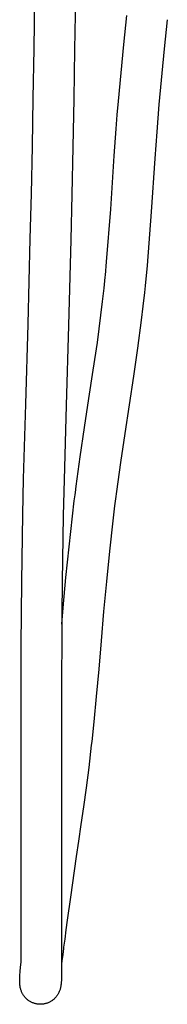
# Model space of a CAD drawing. Units: millimetres. Extents: x -736 to 638, y -1870 to 1918.
# Drawn here: x -271 to -216, y 195 to 560 of the extents above; entities that cross this region are included whole.
import ezdxf

# ---------------------------------------------------------------- set-up
doc = ezdxf.new("R2010")
doc.units = ezdxf.units.MM
doc.header["$MEASUREMENT"] = 0
doc.layers.add('Default', color=7, linetype='Continuous', true_color=0x000000)

msp = doc.modelspace()

# ---------------------------------------------------------------- linework, layer by layer
at = {"layer": 'Default', "color": 7, "true_color": 0xffffff}
for p, q in [((-265.22, 549), (-264.69, 586.21)), ((-249.69, 586.02), (-250.22, 548.76)), ((-231.99, 550.53), (-230.88, 561.3)), ((-215.96, 559.74), (-217.07, 549)), ((-234, 529.62), (-231.99, 550.53)), ((-265.53, 530.73), (-265.22, 549)), ((-250.22, 548.76), (-250.53, 530.46)), ((-217.07, 549), (-219.06, 528.32)), ((-265.86, 512.81), (-265.53, 530.73)), ((-250.53, 530.46), (-250.86, 512.51)), ((-234.44, 524.47), (-234, 529.62)), ((-219.06, 528.32), (-219.49, 523.26)), ((-234.84, 519.36), (-234.44, 524.47)), ((-219.49, 523.26), (-219.88, 518.23)), ((-235.55, 509.4), (-234.84, 519.36)), ((-219.88, 518.23), (-220.59, 508.37)), ((-266.22, 495.35), (-265.86, 512.81)), ((-250.86, 512.51), (-251.22, 495.03)), ((-236.88, 489.67), (-235.55, 509.4)), ((-220.59, 508.37), (-221.91, 488.63)), ((-266.61, 478.69), (-266.22, 495.35)), ((-251.22, 495.03), (-251.61, 478.32)), ((-238.39, 470.12), (-236.88, 489.67)), ((-221.91, 488.63), (-223.45, 468.79)), ((-267.46, 447.01), (-266.61, 478.69)), ((-251.61, 478.32), (-252.47, 446.57)), ((-238.84, 465.24), (-238.39, 470.12)), ((-223.45, 468.79), (-224.16, 461.3)), ((-239.33, 460.38), (-238.92, 464.43)), ((-238.92, 464.43), (-238.84, 465.24)), ((-239.88, 455.42), (-239.33, 460.38)), ((-224.16, 461.3), (-224.41, 458.8)), ((-224.41, 458.8), (-224.98, 453.69)), ((-240.48, 450.42), (-239.88, 455.42)), ((-224.98, 453.69), (-225.6, 448.56)), ((-241.83, 440.3), (-240.48, 450.42)), ((-225.6, 448.56), (-226.98, 438.22)), ((-268.33, 417.4), (-267.46, 447.01)), ((-252.47, 446.57), (-253.34, 416.96)), ((-243.33, 430.01), (-241.83, 440.3)), ((-226.98, 438.22), (-228.5, 427.79)), ((-244.92, 419.53), (-243.33, 430.01)), ((-228.5, 427.79), (-230.09, 417.26)), ((-246.55, 408.86), (-244.92, 419.53)), ((-269.1, 389.79), (-268.33, 417.4)), ((-253.34, 416.96), (-254.1, 389.41)), ((-230.09, 417.26), (-231.72, 406.62)), ((-248.16, 398), (-246.55, 408.86)), ((-231.72, 406.62), (-233.31, 395.86)), ((-249.67, 387.09), (-248.16, 398)), ((-233.31, 395.86), (-234.8, 385.12)), ((-269.4, 376.62), (-269.1, 389.79)), ((-254.1, 389.41), (-254.41, 376.31)), ((-249.96, 384.82), (-249.67, 387.09)), ((-250.37, 381.64), (-250.08, 383.91)), ((-250.08, 383.91), (-249.96, 384.82)), ((-234.8, 385.12), (-235.15, 382.45)), ((-251.05, 375.98), (-250.37, 381.64)), ((-235.48, 379.78), (-236.15, 374.24)), ((-235.15, 382.45), (-235.48, 379.78)), ((-269.81, 351.82), (-269.4, 376.62)), ((-254.41, 376.31), (-254.81, 351.65)), ((-252.3, 364.62), (-251.05, 375.98)), ((-236.15, 374.24), (-237.38, 363.07)), ((-253.42, 353.28), (-252.3, 364.62)), ((-237.38, 363.07), (-238.48, 351.88)), ((-269.92, 339.9), (-269.81, 351.82)), ((-254.81, 351.65), (-254.92, 339.78)), ((-254.43, 342.09), (-253.42, 353.28)), ((-238.48, 351.88), (-239.49, 340.78)), ((-270, 328.45), (-269.92, 339.9)), ((-254.92, 339.78), (-255, 328.38)), ((-254.95, 336.08), (-254.43, 342.09)), ((-239.49, 340.78), (-240.43, 329.9)), ((-270.04, 317.52), (-270, 328.45)), ((-255, 328.38), (-255.04, 317.48)), ((-240.43, 329.9), (-241.33, 319.37)), ((-270.05, 307.14), (-270.04, 317.52)), ((-255.04, 317.48), (-255.05, 307.12)), ((-241.33, 319.37), (-242.22, 309.3)), ((-270.06, 297.33), (-270.05, 307.14)), ((-255.05, 307.12), (-255.06, 297.33)), ((-242.22, 309.3), (-243.12, 299.94)), ((-243.12, 299.94), (-243.89, 292.68)), ((-270.06, 211), (-270.06, 297.33)), ((-255.06, 297.33), (-255.06, 211.89)), ((-243.89, 292.68), (-244.05, 291.24)), ((-244.05, 291.24), (-245.01, 283.06)), ((-245.01, 283.06), (-245.98, 275.47)), ((-245.98, 275.47), (-246.94, 268.43)), ((-246.94, 268.43), (-247.88, 261.87)), ((-247.88, 261.87), (-248.78, 255.76)), ((-248.78, 255.76), (-249.62, 250.04)), ((-249.62, 250.04), (-250.4, 244.72)), ((-250.4, 244.72), (-251.8, 234.97)), ((-251.8, 234.97), (-252.96, 226.55)), ((-252.96, 226.55), (-253.46, 222.87)), ((-253.46, 222.87), (-253.91, 219.48)), ((-253.91, 219.48), (-254.3, 216.45)), ((-254.36, 215.99), (-254.63, 213.81)), ((-254.3, 216.45), (-254.36, 215.99)), ((-255.06, 211.89), (-255.07, 207.97)), ((-254.91, 211.49), (-255.06, 210.16)), ((-254.63, 213.81), (-254.91, 211.49)), ((-270.39, 207.49), (-270.25, 209.16)), ((-270.25, 209.16), (-270.06, 211)), ((-255.07, 207.97), (-255.12, 205.01)), ((-270.54, 204.71), (-270.52, 205.36)), ((-270.54, 204.13), (-270.54, 204.71)), ((-270.53, 203.55), (-270.54, 204.13)), ((-270.52, 205.36), (-270.49, 206.02)), ((-270.49, 206.02), (-270.39, 207.49)), ((-255.12, 205.01), (-255.26, 202.71)), ((-270.51, 203.17), (-270.53, 203.55)), ((-270.49, 202.78), (-270.51, 203.17)), ((-270.45, 202.4), (-270.49, 202.78)), ((-270.42, 202.12), (-270.45, 202.4)), ((-270.37, 201.83), (-270.42, 202.12)), ((-270.32, 201.55), (-270.37, 201.83)), ((-270.25, 201.27), (-270.32, 201.55)), ((-270.18, 200.98), (-270.25, 201.27)), ((-270.1, 200.71), (-270.18, 200.98)), ((-270.01, 200.43), (-270.1, 200.71)), ((-269.92, 200.2), (-270.01, 200.43)), ((-255.72, 200.57), (-255.82, 200.31)), ((-255.63, 200.84), (-255.72, 200.57)), ((-255.55, 201.11), (-255.63, 200.84)), ((-255.48, 201.38), (-255.55, 201.11)), ((-255.42, 201.67), (-255.48, 201.38)), ((-255.37, 201.96), (-255.42, 201.67)), ((-255.32, 202.25), (-255.37, 201.96)), ((-255.28, 202.54), (-255.32, 202.25)), ((-255.26, 202.71), (-255.28, 202.54)), ((-269.83, 199.97), (-269.92, 200.2)), ((-269.73, 199.74), (-269.83, 199.97)), ((-269.62, 199.52), (-269.73, 199.74)), ((-269.5, 199.3), (-269.62, 199.52)), ((-269.38, 199.08), (-269.5, 199.3)), ((-269.25, 198.87), (-269.38, 199.08)), ((-269.11, 198.66), (-269.25, 198.87)), ((-268.97, 198.45), (-269.11, 198.66)), ((-268.82, 198.26), (-268.97, 198.45)), ((-268.66, 198.06), (-268.82, 198.26)), ((-268.49, 197.86), (-268.66, 198.06)), ((-268.31, 197.67), (-268.49, 197.86)), ((-268.13, 197.49), (-268.31, 197.67)), ((-267.94, 197.31), (-268.13, 197.49)), ((-267.75, 197.14), (-267.94, 197.31)), ((-267.55, 196.98), (-267.75, 197.14)), ((-267.35, 196.83), (-267.55, 196.98)), ((-267.14, 196.68), (-267.35, 196.83)), ((-258.45, 196.81), (-258.66, 196.66)), ((-258.25, 196.96), (-258.45, 196.81)), ((-258.04, 197.13), (-258.25, 196.96)), ((-257.85, 197.3), (-258.04, 197.13)), ((-257.65, 197.49), (-257.85, 197.3)), ((-257.45, 197.7), (-257.65, 197.49)), ((-257.26, 197.91), (-257.45, 197.7)), ((-257.08, 198.12), (-257.26, 197.91)), ((-256.91, 198.34), (-257.08, 198.12)), ((-256.74, 198.57), (-256.91, 198.34)), ((-256.58, 198.81), (-256.74, 198.57)), ((-256.43, 199.04), (-256.58, 198.81)), ((-256.29, 199.29), (-256.43, 199.04)), ((-256.16, 199.54), (-256.29, 199.29)), ((-256.04, 199.79), (-256.16, 199.54)), ((-255.92, 200.05), (-256.04, 199.79)), ((-255.82, 200.31), (-255.92, 200.05)), ((-266.92, 196.53), (-267.14, 196.68)), ((-266.7, 196.4), (-266.92, 196.53)), ((-266.48, 196.27), (-266.7, 196.4)), ((-266.25, 196.15), (-266.48, 196.27)), ((-266.02, 196.04), (-266.25, 196.15)), ((-265.78, 195.94), (-266.02, 196.04)), ((-265.54, 195.85), (-265.78, 195.94)), ((-265.3, 195.76), (-265.54, 195.85)), ((-265.05, 195.68), (-265.3, 195.76)), ((-264.81, 195.61), (-265.05, 195.68)), ((-264.56, 195.55), (-264.81, 195.61)), ((-264.31, 195.5), (-264.56, 195.55)), ((-264.05, 195.45), (-264.31, 195.5)), ((-263.8, 195.42), (-264.05, 195.45)), ((-263.54, 195.39), (-263.8, 195.42)), ((-263.28, 195.37), (-263.54, 195.39)), ((-263.03, 195.36), (-263.28, 195.37)), ((-262.77, 195.36), (-263.03, 195.36)), ((-262.51, 195.37), (-262.77, 195.36)), ((-262.26, 195.39), (-262.51, 195.37)), ((-262, 195.41), (-262.26, 195.39)), ((-261.75, 195.45), (-262, 195.41)), ((-261.49, 195.49), (-261.75, 195.45)), ((-261.24, 195.54), (-261.49, 195.49)), ((-260.99, 195.6), (-261.24, 195.54)), ((-260.74, 195.67), (-260.99, 195.6)), ((-260.5, 195.75), (-260.74, 195.67)), ((-260.26, 195.84), (-260.5, 195.75)), ((-260.02, 195.93), (-260.26, 195.84)), ((-259.78, 196.03), (-260.02, 195.93)), ((-259.55, 196.14), (-259.78, 196.03)), ((-259.32, 196.26), (-259.55, 196.14)), ((-259.1, 196.39), (-259.32, 196.26)), ((-258.88, 196.52), (-259.1, 196.39)), ((-258.66, 196.66), (-258.88, 196.52))]:
    msp.add_line(p, q, dxfattribs=at)

doc.saveas('drawing.dxf')
